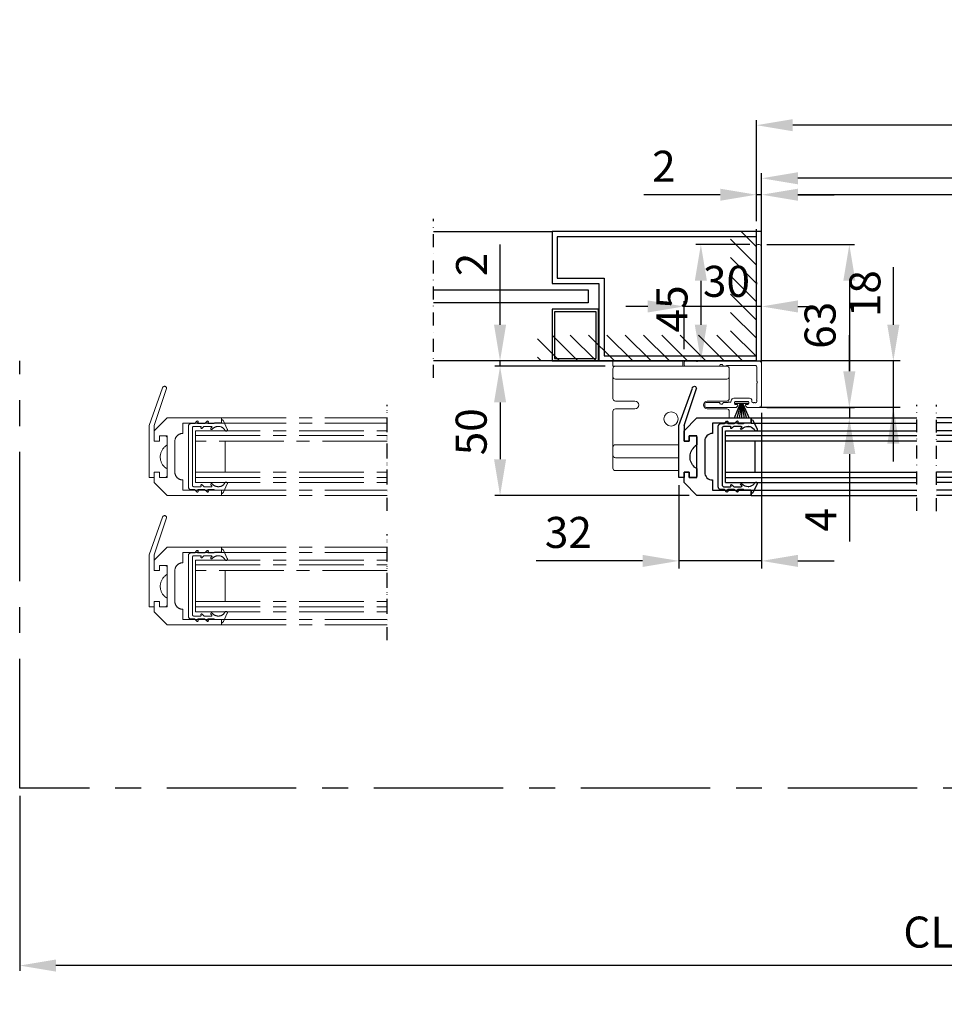
# Model space of a CAD drawing. Extents: x -966 to 5978, y -2422 to 948.
# Drawn here: x 14 to 372, y 109 to 490 of the extents above; entities that cross this region are included whole.
import ezdxf

# ---------------------------------------------------------------- set-up
doc = ezdxf.new("R2010")
doc.units = 0
doc.header["$LTSCALE"] = 20
doc.header["$MEASUREMENT"] = 0
doc.linetypes.add('CENTER', pattern=[2, 1.25, -0.25, 0.25, -0.25])
doc.linetypes.add('DASHDOT2', pattern=[0.5, 0.25, -0.125, 0, -0.125])
doc.layers.get('0').update_dxf_attribs({"linetype": 'CONTINUOUS'})
doc.layers.get('DEFPOINTS').update_dxf_attribs({"linetype": 'CONTINUOUS'})
for name, color, linetype in [('Alt. F (concrete_brick)', 7, 'CONTINUOUS'), ('Alt. U (aluminium_steel)', 7, 'CONTINUOUS'), ('Measurement', 126, 'CONTINUOUS'), ('PSL150-T', 7, 'CONTINUOUS'), ('SL500T', 7, 'CONTINUOUS'), ('Standard floor guide', 1, 'CONTINUOUS'), ('TightSeal', 1, 'CONTINUOUS')]:
    doc.layers.add(name, color=color, linetype=linetype)
doc.styles.add('MEASURE', font='isocp.shx')
doc.styles.get("Standard").update_dxf_attribs({"font": 'iso.shx'})
doc.dimstyles.new('ACDIM', dxfattribs={"dimscale": 0, "dimtxt": 2, "dimasz": 2, "dimexe": 2, "dimexo": 2, "dimgap": 1, "dimtad": 1, "dimdec": 0, "dimdsep": 46, "dimtxsty": 'MEASURE', "dimcen": 6, "dimdle": 6, "dimclrd": 7, "dimclre": 7, "dimclrt": 7, "dimadec": 0, "dimazin": 0, "dimtfac": 1, "dimtdec": 0, "dimtmove": 0, "dimatfit": 3, "dimfxl": 0, "dimtvp": 1, "dimtolj": 1, "dimtzin": 0, "dimarcsym": 0})

# ---------------------------------------------------------------- blocks, each defined once
blk = doc.blocks.new('*D111')
at = {"layer": 'Alt. F (concrete_brick)', "color": 126, "lineweight": -2}
for p, q in [((299.11, 412.04), (299.11, 451.19)), ((639.32, 449.19), (313.11, 449.19)), ((653.32, 412.04), (653.32, 451.19))]:
    blk.add_line(p, q, dxfattribs=at)
at = {"layer": 'Alt. F (concrete_brick)', "color": 126, "lineweight": 18}
for points in [[(313.11, 451.52), (313.11, 446.85), (299.11, 449.19)], [(639.32, 451.52), (639.32, 446.85), (653.32, 449.19)]]:
    blk.add_solid(points, dxfattribs=at)
at = {"layer": 'DEFPOINTS', "color": 0, "lineweight": 18}
for p in [(299.11, 449.19), (299.11, 409.04), (653.32, 409.04)]:
    blk.add_point(p, dxfattribs=at)
at = {"layer": 'Alt. F (concrete_brick)', "color": 126, "insert": (478.67, 462.06), "char_height": 12, "attachment_point": 5}
blk.add_mtext('\\A1;FW (min.1000, max.2800)', dxfattribs=at)
blk = doc.blocks.new('*D109')
at = {"layer": 'DEFPOINTS', "color": 0, "lineweight": 18}
for p in [(14.31, 192.9), (761.24, 192.9), (14.31, 124.32)]:
    blk.add_point(p, dxfattribs=at)
at = {"layer": 'Measurement', "color": 126, "lineweight": -2}
for p, q in [((14.31, 189.9), (14.31, 122.32)), ((761.24, 189.9), (761.24, 122.32)), ((747.24, 124.32), (28.31, 124.32))]:
    blk.add_line(p, q, dxfattribs=at)
at = {"layer": 'Measurement', "color": 126, "lineweight": 18}
for points in [[(28.31, 126.65), (28.31, 121.98), (14.31, 124.32)], [(747.24, 126.65), (747.24, 121.98), (761.24, 124.32)]]:
    blk.add_solid(points, dxfattribs=at)
at = {"layer": 'Measurement', "color": 126, "insert": (421.79, 137.26), "char_height": 12, "attachment_point": 5}
blk.add_mtext('\\A1;CL = 1,5COW+195', dxfattribs=at)
blk = doc.blocks.new('*D113')
at = {"layer": 'Alt. F (concrete_brick)', "color": 126, "lineweight": -2}
for p, q in [((301.11, 405.04), (301.11, 424.31)), ((648.31, 297.43), (648.31, 424.31)), ((634.31, 422.31), (315.11, 422.31))]:
    blk.add_line(p, q, dxfattribs=at)
at = {"layer": 'Alt. F (concrete_brick)', "color": 126, "lineweight": 18}
for points in [[(315.11, 424.64), (315.11, 419.98), (301.11, 422.31)], [(634.31, 424.64), (634.31, 419.98), (648.31, 422.31)]]:
    blk.add_solid(points, dxfattribs=at)
at = {"layer": 'DEFPOINTS', "color": 0, "lineweight": 18}
for p in [(301.11, 422.31), (301.11, 402.04), (648.31, 294.43)]:
    blk.add_point(p, dxfattribs=at)
at = {"layer": 'Alt. F (concrete_brick)', "color": 126, "insert": (477.78, 433.86), "char_height": 12, "attachment_point": 5}
blk.add_mtext('\\A1;COW = FW-7', dxfattribs=at)
blk = doc.blocks.new('*D118')
at = {"layer": 'DEFPOINTS', "color": 0, "lineweight": 18}
for p in [(300.11, 340.04), (294.11, 336.04), (335.01, 336.04)]:
    blk.add_point(p, dxfattribs=at)
at = {"layer": 'Measurement', "color": 126, "lineweight": -2}
for p, q in [((335.01, 354.04), (335.01, 368.04)), ((303.11, 340.04), (337.01, 340.04)), ((335.01, 340.04), (335.01, 336.04)), ((297.11, 336.04), (337.01, 336.04)), ((335.01, 322.04), (335.01, 288.26))]:
    blk.add_line(p, q, dxfattribs=at)
at = {"layer": 'Measurement', "color": 126, "lineweight": 18}
for points in [[(332.67, 354.04), (337.34, 354.04), (335.01, 340.04)], [(332.67, 322.04), (337.34, 322.04), (335.01, 336.04)]]:
    blk.add_solid(points, dxfattribs=at)
at = {"layer": 'Measurement', "color": 126, "insert": (324.01, 296.6), "char_height": 12, "attachment_point": 5, "rotation": 90}
blk.add_mtext('\\A1;4', dxfattribs=at)
blk = doc.blocks.new('*D117')
at = {"layer": 'DEFPOINTS', "color": 0, "lineweight": 18}
for p in [(214.52, 358.04), (200, 356.04), (243.61, 356.04)]:
    blk.add_point(p, dxfattribs=at)
at = {"layer": 'Measurement', "color": 126, "lineweight": -2}
for p, q in [((200, 372.04), (200, 403.13)), ((211.52, 358.04), (198, 358.04)), ((200, 356.04), (200, 358.04)), ((240.61, 356.04), (198, 356.04)), ((200, 342.04), (200, 328.04))]:
    blk.add_line(p, q, dxfattribs=at)
at = {"layer": 'Measurement', "color": 126, "lineweight": 18}
for points in [[(197.67, 372.04), (202.33, 372.04), (200, 358.04)], [(197.67, 342.04), (202.33, 342.04), (200, 356.04)]]:
    blk.add_solid(points, dxfattribs=at)
at = {"layer": 'Measurement', "color": 126, "insert": (189, 395.33), "char_height": 12, "attachment_point": 5, "rotation": 90}
blk.add_mtext('\\A1;2', dxfattribs=at)
blk = doc.blocks.new('832938')
at = {"color": 0, "linetype": 'Continuous', "lineweight": 15}
for p, q in [((16, 28.5), (16, 15.4)), ((17.5, 29), (16.5, 29)), ((18, 1.5), (18, 28.5)), ((0, 20.5), (0, 9.24)), ((1.5, 21), (0.5, 21)), ((2, 15.4), (2, 20.5)), ((1.3, 14.3), (1.3, 14.8)), ((1.6, 15.1), (1.7, 15.1)), ((1.7, 14), (1.6, 14)), ((2, 12.07), (2, 13.7)), ((16, 13.7), (16, 13)), ((16.2, 12.4), (16.2, 1.3)), ((16.3, 15.1), (16.4, 15.1)), ((16.4, 14), (16.3, 14)), ((16.7, 14.8), (16.7, 14.3)), ((1.2, 8.55), (1.2, 9.2)), ((1.5, 9.5), (2.1, 9.5)), ((2.4, 9.2), (2.4, 4.3)), ((2.6, 10.75), (2.5, 10.75)), ((3.6, 3.75), (3.6, 9.75)), ((0, 4.26), (0, 0)), ((1.2, 4.3), (1.2, 4.95)), ((2.1, 4), (1.5, 4)), ((1.8, 1.3), (1.8, 1.43)), ((2.3, 2.75), (2.6, 2.75)), ((2.58, 0.8), (2.3, 0.8)), ((9.38, 0.8), (3.42, 0.8)), ((15.7, 0.8), (10.22, 0.8)), ((47.58, 1), (18.5, 1)), ((62.5, 1), (48.42, 1)), ((63, 0), (63, 0.5)), ((1, -1), (62, -1))]:
    blk.add_line(p, q, dxfattribs=at)
for centre, radius, start, end in [((16.5, 28.5), 0.5, 90, 180), ((17.5, 28.5), 0.5, 0, 90), ((0.5, 20.5), 0.5, 90, 180), ((1.5, 20.5), 0.5, 0, 90), ((1.7, 15.4), 0.3, 270, 0), ((16.3, 15.4), 0.3, 180, 270), ((1.6, 14.8), 0.3, 90, 180), ((1.6, 14.3), 0.3, 180, 270), ((1.7, 13.7), 0.3, 0, 90), ((2.3, 12.07), 0.3, 180, 225), ((2.3, 11.23), 0.3, 135.1785, 186.5863), ((1.88, 11.65), 0.3, 315.1785, 45), ((16.3, 13.7), 0.3, 90, 180), ((16.5, 13), 0.5, 180, 216.8699), ((15.7, 12.4), 0.5, 0, 36.8699), ((16.4, 14.8), 0.3, 0, 90), ((16.4, 14.3), 0.3, 270, 0), ((1, 9.24), 1, 180, 261.7868), ((0.9, 8.55), 0.3, 261.7868, 0), ((1.5, 9.2), 0.3, 90, 180), ((2.5, 11.25), 0.5, 186.5863, 270), ((2.1, 9.2), 0.3, 0, 90), ((2.6, 9.75), 1, 0, 90), ((1, 4.26), 1, 98.2132, 180), ((0.9, 4.95), 0.3, 0, 98.2132), ((1.5, 4.3), 0.3, 180, 270), ((2.1, 4.3), 0.3, 270, 0), ((1, 0), 1, 180, 270), ((2.3, 2.25), 0.5, 90, 173.4137), ((2.1, 2.27), 0.3, 173.4137, 224.8215), ((2.1, 1.43), 0.3, 135, 180), ((2.3, 1.3), 0.5, 180, 270), ((1.68, 1.85), 0.3, 315, 44.8215), ((2.58, 1.1), 0.3, 270, 315), ((2.6, 3.75), 1, 270, 0), ((3, 0.68), 0.3, 45, 135), ((3.42, 1.1), 0.3, 225, 270), ((9.38, 0.5), 0.3, 45, 90), ((9.8, 0.92), 0.3, 225, 315), ((10.22, 0.5), 0.3, 90, 135), ((15.7, 1.3), 0.5, 270, 0), ((18.5, 1.5), 0.5, 180, 270), ((47.58, 0.7), 0.3, 45, 90), ((48, 1.12), 0.3, 225, 315), ((48.42, 0.7), 0.3, 90, 135), ((62, 0), 1, 270, 0), ((62.5, 0.5), 0.5, 0, 90)]:
    blk.add_arc(centre, radius, start, end, dxfattribs=at)
blk = doc.blocks.new('sidelight')
at = {"layer": 'Alt. U (aluminium_steel)', "color": 6, "linetype": 'DASHDOT2'}
blk.add_line((-126.86, -6.52), (-126.86, 55), dxfattribs=at)
at = {"layer": 'Alt. U (aluminium_steel)', "color": 6}
for p, q in [((-126.86, 50), (-81.02, 50)), ((-81.02, 50), (-81.02, 30)), ((0, 50), (-81.02, 50)), ((0, 0), (0, 50)), ((-79.02, 48), (-79.02, 32)), ((-2, 48), (-79.02, 48)), ((-2, 2), (-2, 48)), ((-79.02, 32), (-60.93, 32)), ((-60.93, 32), (-60.93, 2)), ((-126.86, 27.5), (-67.02, 27.5)), ((-81.02, 30), (-62.93, 30)), ((-67.02, 27.5), (-67.02, 22.5)), ((-62.93, 30), (-62.93, 0)), ((-67.02, 22.5), (-126.86, 22.5)), ((-63.02, 20), (-81.02, 20)), ((-81.02, 20), (-81.02, 0)), ((-63.02, 0), (-63.02, 20)), ((-64.02, 19), (-80.02, 19)), ((-80.02, 19), (-80.02, 1)), ((-64.02, 1), (-64.02, 19)), ((-63.02, 0), (-126.86, 0)), ((-81.02, 0), (-63.02, 0)), ((-80.02, 1), (-64.02, 1)), ((-62.93, 0), (0, 0)), ((-60.93, 2), (-2, 2))]:
    blk.add_line(p, q, dxfattribs=at)
blk = doc.blocks.new('GGSGLASSI1H')
for p, q in [((0, 0), (64.05, 0)), ((0, 0), (0, -2)), ((147.6, 0), (71.55, 0)), ((147.6, 0), (147.6, -2)), ((0, -2), (64.05, -2)), ((147.6, -2), (71.55, -2)), ((-10.02, -5), (64.05, -5)), ((-10.02, -5), (-10.02, -25)), ((-10.02, -7), (64.05, -7)), ((157.61, -5), (71.55, -5)), ((157.61, -7), (71.55, -7)), ((157.61, -5), (157.61, -25)), ((-10.02, -9), (64.05, -9)), ((1.48, -9), (1.48, -21)), ((157.61, -9), (71.55, -9)), ((146.11, -9), (146.11, -21)), ((64.05, -21), (-10.02, -21)), ((71.55, -21), (157.61, -21)), ((-10.02, -23.16), (64.05, -23.16)), ((-10.02, -25), (64.05, -25)), ((157.61, -23.16), (71.55, -23.16)), ((157.61, -25), (71.55, -25)), ((0, -28), (64.05, -28)), ((0, -28), (0, -30)), ((0, -30), (64.05, -30)), ((147.6, -28), (71.55, -28.04)), ((147.6, -30), (71.55, -30)), ((147.6, -28), (147.6, -30))]:
    blk.add_line(p, q)
blk = doc.blocks.new('1000645')
at = {"color": 0, "linetype": 'Continuous'}
for p, q in [((-2.3, 12.8), (-1.5, 12.8)), ((1.19, 15.05), (-2.07, 13.53)), ((-1.3, 12.6), (-1.3, 10.28)), ((0.1, 11.54), (0.1, 11.72)), ((1.21, 13.86), (1.69, 14.19)), ((21.81, 14.19), (22.29, 13.86)), ((25.57, 13.53), (22.31, 15.05)), ((23.4, 11.72), (23.4, 11.54)), ((24.8, 10.28), (24.8, 12.6)), ((25, 12.8), (25.8, 12.8)), ((-1.33, 7.5), (-1.5, 7.65)), ((-1.24, 10.14), (-1.06, 9.96)), ((-1, 9.82), (-1, 7.65)), ((0.1, 6.1), (0.1, 8.94)), ((0.44, 9.08), (0.79, 8.74)), ((1.22, 9.15), (0.89, 9.52)), ((22.61, 9.52), (22.28, 9.15)), ((22.71, 8.74), (23.06, 9.08)), ((23.4, 8.94), (23.4, 6.1)), ((24.5, 7.65), (24.5, 9.82)), ((24.56, 9.96), (24.74, 10.14)), ((25, 7.65), (24.83, 7.5)), ((-1.91, 7.21), (-1.06, 6.36)), ((-1, 6.22), (-1, 3.76)), ((0.1, 2.1), (0.1, 4.75)), ((0.82, 5.29), (0.16, 5.95)), ((0.41, 4.91), (0.48, 4.87)), ((23.34, 5.95), (22.68, 5.29)), ((23.02, 4.87), (23.09, 4.91)), ((23.4, 4.75), (23.4, 2.1)), ((24.5, 3.76), (24.5, 6.22)), ((24.56, 6.36), (25.41, 7.21)), ((-1.89, 3.25), (-1.07, 2.56)), ((-1.3, 3.59), (-1.54, 3.73)), ((-1, 2.41), (-1, 1)), ((0, 0), (23.5, 0)), ((22.9, 1.6), (0.6, 1.6)), ((24.5, 1), (24.5, 2.41)), ((24.57, 2.56), (25.39, 3.25)), ((25.04, 3.73), (24.8, 3.59))]:
    blk.add_line(p, q, dxfattribs=at)
for centre, radius, start, end in [((-2.3, 13), 0.2, 160.8003, 270), ((-1.73, 12.8), 0.8, 115.0748, 160.8003), ((-1.5, 12.6), 0.2, 0, 90), ((2.7, 11.72), 2.6, 125, 180), ((3.1, 11.54), 3, 180, 222.4755), ((1.4, 14.6), 0.5, 305, 115.0748), ((22.1, 14.6), 0.5, 64.9252, 235), ((20.8, 11.72), 2.6, 0, 55), ((20.4, 11.54), 3, 317.5245, 0), ((25, 12.6), 0.2, 90, 180), ((25.23, 12.8), 0.8, 19.1997, 64.9252), ((25.8, 13), 0.2, 270, 19.1997), ((-1.7, 7.42), 0.3, 48.1479, 225), ((-1.2, 7.65), 0.2, 228.1479, 0), ((-1.1, 10.28), 0.2, 180, 225), ((-1.2, 9.82), 0.2, 0, 45), ((0.3, 8.94), 0.2, 45, 180), ((1, 8.95), 0.3, 225, 42.4755), ((22.5, 8.95), 0.3, 137.5245, 315), ((23.2, 8.94), 0.2, 0, 135), ((24.7, 9.82), 0.2, 135, 180), ((24.7, 7.65), 0.2, 180, 311.8521), ((24.6, 10.28), 0.2, 315, 0), ((25.2, 7.42), 0.3, 315, 131.8521), ((-1.2, 6.22), 0.2, 0, 45), ((0.3, 6.1), 0.2, 180, 225), ((0.3, 4.75), 0.2, 57.1282, 180), ((0.63, 5.1), 0.274, 237.1282, 45), ((22.87, 5.1), 0.274, 135, 302.8718), ((23.2, 4.75), 0.2, 0, 122.8718), ((23.2, 6.1), 0.2, 315, 0), ((24.7, 6.22), 0.2, 135, 180), ((-1.7, 3.48), 0.3, 58.356, 230), ((-1.2, 3.76), 0.2, 238.356, 0), ((-1.2, 2.41), 0.2, 0, 50), ((0, 1), 1, 180, 270), ((0.6, 2.1), 0.5, 180, 270), ((22.9, 2.1), 0.5, 270, 0), ((23.5, 1), 1, 270, 0), ((24.7, 3.76), 0.2, 180, 301.644), ((24.7, 2.41), 0.2, 130, 180), ((25.2, 3.48), 0.3, 310, 121.644)]:
    blk.add_arc(centre, radius, start, end, dxfattribs=at)
blk = doc.blocks.new('700712')
blk.add_lwpolyline([(3.5, 33), (3.5, 18), (-0.5, 18, -0.414214), (-3.5, 15), (-15.5, 15, -0.414214), (-18.5, 18), (-22.5, 18), (-22.5, 33), (-24.5, 33), (-24.5, 12), (-19.5, 7), (-15.5, 7), (-15.5, 9), (-17.5, 9), (-17.5, 12), (-1.5, 12), (-1.5, 9), (-3.5, 9), (-3.5, 7), (-3.5, 7), (0.5, 7), (5.5, 12), (5.5, 33)], format="xyb", close=True)
blk = doc.blocks.new('*D116')
at = {"layer": 'DEFPOINTS', "color": 0, "lineweight": 18}
for p in [(243.61, 356.04), (200, 306.04), (276.11, 306.04)]:
    blk.add_point(p, dxfattribs=at)
at = {"layer": 'Measurement', "color": 126, "lineweight": -2}
for p, q in [((240.61, 356.04), (198, 356.04)), ((200, 342.04), (200, 320.04)), ((273.11, 306.04), (198, 306.04))]:
    blk.add_line(p, q, dxfattribs=at)
at = {"layer": 'Measurement', "color": 126, "lineweight": 18}
for points in [[(197.67, 342.04), (202.33, 342.04), (200, 356.04)], [(197.67, 320.04), (202.33, 320.04), (200, 306.04)]]:
    blk.add_solid(points, dxfattribs=at)
at = {"layer": 'Measurement', "color": 126, "insert": (188.83, 330.67), "char_height": 12, "attachment_point": 5, "rotation": 90}
blk.add_mtext('\\A1;50', dxfattribs=at)
blk = doc.blocks.new('*D115')
at = {"layer": 'DEFPOINTS', "color": 0, "lineweight": 18}
for p in [(301.11, 341.04), (269.11, 313.04), (269.11, 280.76)]:
    blk.add_point(p, dxfattribs=at)
at = {"layer": 'Measurement', "color": 126, "lineweight": -2}
for p, q in [((301.11, 338.04), (301.11, 277.76)), ((269.11, 310.04), (269.11, 277.76)), ((255.11, 280.76), (213.93, 280.76)), ((301.11, 280.76), (269.11, 280.76)), ((315.11, 280.76), (329.11, 280.76))]:
    blk.add_line(p, q, dxfattribs=at)
at = {"layer": 'Measurement', "color": 126, "lineweight": 18}
for points in [[(255.11, 283.09), (255.11, 278.42), (269.11, 280.76)], [(315.11, 283.09), (315.11, 278.42), (301.11, 280.76)]]:
    blk.add_solid(points, dxfattribs=at)
at = {"layer": 'Measurement', "color": 126, "insert": (226.4, 291.76), "char_height": 12, "attachment_point": 5}
blk.add_mtext('\\A1;32', dxfattribs=at)
blk = doc.blocks.new('700693')
for p, q in [((-2, -1.5), (-2, -21.5)), ((0, -1.5), (-2, -1.5)), ((0, -3.5), (0, -1.5)), ((2, -3.5), (0, -3.5)), ((4.5, -1.5), (2, -1.5)), ((2, -1.5), (2, -3.5)), ((5, -2), (4.5, -1.5)), ((5, -4.91), (5, -2)), ((5, -14.09), (4.31, -13.52)), ((5, -17), (5, -14.09)), ((0, -15.5), (2, -15.5)), ((0.01, -21.56), (0, -15.5)), ((2, -15.5), (2, -17.5)), ((2, -17.5), (4.5, -17.5)), ((4.5, -17.5), (5, -17)), ((-2, -21.5), (3.21, -36.05)), ((0.01, -21.56), (4.76, -35.83))]:
    blk.add_line(p, q)
for centre, radius, start, end in [((7.69, -9.38), 5.35, 133.5676, 230.857), ((5.75, -7.34), 2.54, 107.1548, 133.5676), ((3.99, -35.93), 0.784, 189.4741, 7.3573)]:
    blk.add_arc(centre, radius, start, end)
blk = doc.blocks.new('1006355_top')
at = {"color": 0, "linetype": 'Continuous', "lineweight": 15}
for p, q in [((0, 0), (0, 2)), ((0, 2), (1, 2)), ((1, 0), (0, 0)), ((1, 2), (26, 2)), ((1, 0), (26, 0)), ((26, 2), (27, 2)), ((27, 0), (26, 0)), ((27, 2), (27, 0))]:
    blk.add_line(p, q, dxfattribs=at)
blk = doc.blocks.new('1000651')
at = {"color": 0, "linetype": 'Continuous', "lineweight": 15}
for p, q in [((-8.5, 17.5), (-8.5, 16.5)), ((-3.92, 18), (-8, 18)), ((-8, 16), (5.1, 16)), ((20.5, 18), (-3.08, 18)), ((5.4, 16.4), (5.4, 16.3)), ((6.2, 16.7), (5.7, 16.7)), ((6.5, 16.3), (6.5, 16.4)), ((6.8, 16), (7.5, 16)), ((19.2, 16.2), (8.1, 16.2)), ((19.7, 10.22), (19.7, 15.7)), ((21.5, 1), (21.5, 17)), ((19.7, 3.42), (19.7, 9.38)), ((-0.5, 1.5), (-0.5, 0.5)), ((5.1, 2), (0, 2)), ((0, 0), (11.26, 0)), ((5.4, 1.7), (5.4, 1.6)), ((5.7, 1.3), (6.2, 1.3)), ((6.5, 1.6), (6.5, 1.7)), ((8.43, 2), (6.8, 2)), ((9.75, 2.6), (9.75, 2.5)), ((16.75, 3.6), (10.75, 3.6)), ((11, 1.5), (11, 2.1)), ((11.3, 2.4), (16.2, 2.4)), ((11.95, 1.2), (11.3, 1.2)), ((16.2, 1.2), (15.55, 1.2)), ((16.24, 0), (20.5, 0)), ((16.5, 2.1), (16.5, 1.5)), ((17.75, 2.3), (17.75, 2.6)), ((19.07, 1.8), (19.2, 1.8)), ((19.7, 2.3), (19.7, 2.58))]:
    blk.add_line(p, q, dxfattribs=at)
for centre, radius, start, end in [((-8, 17.5), 0.5, 90, 180), ((-8, 16.5), 0.5, 180, 270), ((-3.92, 17.7), 0.3, 45, 90), ((-3.5, 18.12), 0.3, 225, 315), ((-3.08, 17.7), 0.3, 90, 135), ((5.1, 16.3), 0.3, 270, 0), ((5.7, 16.4), 0.3, 90, 180), ((6.2, 16.4), 0.3, 0, 90), ((6.8, 16.3), 0.3, 180, 270), ((7.5, 16.5), 0.5, 270, 306.8699), ((8.1, 15.7), 0.5, 90, 126.8699), ((19.2, 15.7), 0.5, 0, 90), ((20.5, 17), 1, 0, 90), ((20, 10.22), 0.3, 180, 225), ((20, 9.38), 0.3, 135, 180), ((19.58, 9.8), 0.3, 315, 45), ((0, 1.5), 0.5, 90, 180), ((0, 0.5), 0.5, 180, 270), ((5.1, 1.7), 0.3, 0, 90), ((5.7, 1.6), 0.3, 180, 270), ((6.2, 1.6), 0.3, 270, 0), ((6.8, 1.7), 0.3, 90, 180), ((8.43, 2.3), 0.3, 270, 315), ((8.85, 1.88), 0.3, 45.1785, 135), ((9.27, 2.3), 0.3, 225.1785, 276.5863), ((9.25, 2.5), 0.5, 276.5863, 0), ((10.75, 2.6), 1, 90, 180), ((11.3, 2.1), 0.3, 90, 180), ((11.3, 1.5), 0.3, 180, 270), ((11.26, 1), 1, 270, 351.7868), ((11.95, 0.9), 0.3, 351.7868, 90), ((15.55, 0.9), 0.3, 90, 188.2132), ((16.24, 1), 1, 188.2132, 270), ((16.2, 2.1), 0.3, 0, 90), ((16.2, 1.5), 0.3, 270, 0), ((16.75, 2.6), 1, 0, 90), ((18.25, 2.3), 0.5, 180, 263.4126), ((18.23, 2.1), 0.3, 263.4126, 314.8217), ((18.65, 1.68), 0.3, 44.9994, 134.8217), ((19.07, 2.1), 0.3, 225, 270), ((19.2, 2.3), 0.5, 270, 0), ((19.82, 3), 0.3, 135, 225), ((19.4, 3.42), 0.3, 315, 0), ((19.4, 2.58), 0.3, 0, 45), ((20.5, 1), 1, 270, 0)]:
    blk.add_arc(centre, radius, start, end, dxfattribs=at)
blk = doc.blocks.new('TightSeal brush')
at = {"layer": 'TightSeal'}
for p, q in [((2.26, 0.02), (-0.17, -5.64)), ((5.5, 0), (0, 0)), ((2.49, 0.02), (0.86, -5.64)), ((2.75, 0), (1.76, -5.64)), ((2.75, 0), (2.75, -5.64)), ((2.75, 0), (3.74, -5.64)), ((3.01, -0.02), (4.63, -5.64)), ((3.28, -0.04), (5.69, -5.64))]:
    blk.add_line(p, q, dxfattribs=at)
blk = doc.blocks.new('*D112')
at = {"layer": 'Alt. F (concrete_brick)', "color": 126, "lineweight": -2}
for p, q in [((299.11, 412.04), (299.11, 424.31)), ((301.11, 405.04), (301.11, 424.31)), ((285.11, 422.31), (255.52, 422.31)), ((301.11, 422.31), (299.11, 422.31)), ((315.11, 422.31), (329.11, 422.31))]:
    blk.add_line(p, q, dxfattribs=at)
at = {"layer": 'Alt. F (concrete_brick)', "color": 126, "lineweight": 18}
for points in [[(285.11, 424.64), (285.11, 419.98), (299.11, 422.31)], [(315.11, 424.64), (315.11, 419.98), (301.11, 422.31)]]:
    blk.add_solid(points, dxfattribs=at)
at = {"layer": 'DEFPOINTS', "color": 0, "lineweight": 18}
for p in [(299.11, 422.31), (299.11, 409.04), (301.11, 402.04)]:
    blk.add_point(p, dxfattribs=at)
at = {"layer": 'Alt. F (concrete_brick)', "color": 126, "insert": (263.31, 433.31), "char_height": 12, "attachment_point": 5}
blk.add_mtext('\\A1;2', dxfattribs=at)
blk = doc.blocks.new('*D119')
at = {"layer": 'Alt. F (concrete_brick)', "color": 126, "lineweight": -2}
for p, q in [((303.11, 403.04), (337.01, 403.04)), ((335.01, 389.04), (335.01, 354.04)), ((303.11, 340.04), (337.01, 340.04))]:
    blk.add_line(p, q, dxfattribs=at)
at = {"layer": 'Alt. F (concrete_brick)', "color": 126, "lineweight": 18}
for points in [[(332.67, 389.04), (337.34, 389.04), (335.01, 403.04)], [(332.67, 354.04), (337.34, 354.04), (335.01, 340.04)]]:
    blk.add_solid(points, dxfattribs=at)
at = {"layer": 'DEFPOINTS', "color": 0, "lineweight": 18}
for p in [(300.11, 403.04), (300.11, 340.04), (335.01, 340.04)]:
    blk.add_point(p, dxfattribs=at)
at = {"layer": 'Alt. F (concrete_brick)', "color": 126, "insert": (323.7, 371.83), "char_height": 12, "attachment_point": 5, "rotation": 90}
blk.add_mtext('\\A1;63', dxfattribs=at)
blk = doc.blocks.new('*D120')
at = {"layer": 'Alt. F (concrete_brick)', "color": 126, "lineweight": -2}
for p, q in [((296.61, 403.04), (275.62, 403.04)), ((277.62, 389.04), (277.62, 372.04)), ((274.61, 358.04), (279.62, 358.04))]:
    blk.add_line(p, q, dxfattribs=at)
at = {"layer": 'Alt. F (concrete_brick)', "color": 126, "lineweight": 18}
for points in [[(275.28, 389.04), (279.95, 389.04), (277.62, 403.04)], [(275.28, 372.04), (279.95, 372.04), (277.62, 358.04)]]:
    blk.add_solid(points, dxfattribs=at)
at = {"layer": 'DEFPOINTS', "color": 0, "lineweight": 18}
for p in [(299.61, 403.04), (271.61, 358.04), (277.62, 358.04)]:
    blk.add_point(p, dxfattribs=at)
at = {"layer": 'Alt. F (concrete_brick)', "color": 126, "insert": (266.45, 378.18), "char_height": 12, "attachment_point": 5, "rotation": 90}
blk.add_mtext('\\A1;45', dxfattribs=at)
blk = doc.blocks.new('*D129')
at = {"layer": 'Alt. U (aluminium_steel)', "color": 126, "lineweight": -2}
for p, q in [((301.11, 411.04), (301.11, 430.67)), ((648.31, 297.43), (648.31, 430.67)), ((634.31, 428.67), (315.11, 428.67))]:
    blk.add_line(p, q, dxfattribs=at)
at = {"layer": 'Alt. U (aluminium_steel)', "color": 126, "lineweight": 18}
for points in [[(315.11, 431.01), (315.11, 426.34), (301.11, 428.67)], [(634.31, 431.01), (634.31, 426.34), (648.31, 428.67)]]:
    blk.add_solid(points, dxfattribs=at)
at = {"layer": 'DEFPOINTS', "color": 0, "lineweight": 18}
for p in [(301.11, 428.67), (301.11, 408.04), (648.31, 294.43)]:
    blk.add_point(p, dxfattribs=at)
at = {"layer": 'Alt. U (aluminium_steel)', "color": 126, "insert": (476.32, 440.23), "char_height": 12, "attachment_point": 5}
blk.add_mtext('\\A1;COW = FW-3', dxfattribs=at)
blk = doc.blocks.new('1006284_Thermo')
at = {"color": 0, "linetype": 'Continuous', "lineweight": 15}
for p, q in [((-25.5, 37.08), (-25.5, 39.4)), ((-24.5, 40.4), (18.5, 40.4)), ((19.5, 39.4), (19.5, 37.08)), ((-25.5, 36.38), (-25.5, 37.08)), ((-25.5, 30.4), (-25.5, 36.38)), ((-24.5, 35.37), (18.5, 35.37)), ((19.5, 37.08), (19.5, 36.38)), ((19.5, 36.38), (19.5, 30.4)), ((-25.5, 27.9), (-25.5, 30.4)), ((-17, 26.9), (-24.5, 26.9)), ((18.5, 26.9), (11, 26.9)), ((19.5, 30.4), (19.5, 27.9)), ((-25.5, 13), (-25.5, 22.9)), ((-24.5, 23.9), (-17, 23.9)), ((11, 23.9), (18.5, 23.9)), ((19.5, 22.9), (19.5, 20.4)), ((-25.5, 9), (-25.5, 13)), ((-25.5, 8.53), (-25.5, 9)), ((-25.5, 6), (-25.5, 8.53)), ((-24.5, 10), (0, 10)), ((-25.5, 2), (-25.5, 6)), ((-24.5, 5), (-21.5, 5)), ((0, 5), (-21.5, 5)), ((-25.5, 1), (-25.5, 2)), ((-24.5, 0), (0, 0))]:
    blk.add_line(p, q, dxfattribs=at)
blk.add_circle((-3, 20), 2.75, dxfattribs=at)
for centre, radius, start, end in [((-24.5, 39.4), 1, 90, 180), ((18.5, 39.4), 1, 0, 90), ((-24.5, 36.38), 1, 179.975, 269.9542), ((18.5, 36.38), 1, 270.0391, 0.0317), ((-24.5, 27.9), 1, 180, 270), ((-17, 25.4), 1.5, 270, 90), ((11, 25.4), 1.5, 90, 270), ((18.5, 27.9), 1, 270, 0), ((-24.5, 22.9), 1, 90, 180), ((18.5, 22.9), 1, 0, 90), ((-24.5, 9), 1, 89.9996, 179.999), ((-24.5, 6), 1, 180, 270), ((-24.5, 1), 1, 180, 270)]:
    blk.add_arc(centre, radius, start, end, dxfattribs=at)

msp = doc.modelspace()

# ---------------------------------------------------------------- linework, layer by layer
at = {"color": 1, "linetype": 'CENTER', "lineweight": 13}
for p, q in [((64.31, 333.04), (69.52, 347.6)), ((66.32, 333.1), (71.08, 347.37)), ((92.31, 336.04), (156.36, 336.04)), ((92.31, 334.04), (92.31, 336.04)), ((92.31, 334.34), (92.31, 335.14)), ((64.31, 313.04), (64.31, 333.04)), ((66.32, 333.1), (66.31, 327.04)), ((79.51, 309.34), (79.51, 332.84)), ((80.51, 333.84), (81.92, 333.84)), ((81.11, 332.24), (81.11, 309.94)), ((84.26, 332.74), (81.61, 332.74)), ((82.07, 333.92), (82.76, 334.74)), ((83.25, 334.39), (83.1, 334.15)), ((83.27, 333.84), (85.73, 333.84)), ((84.38, 332.37), (84.43, 332.44)), ((85.47, 332.69), (84.8, 332.03)), ((88.45, 332.74), (85.61, 332.74)), ((85.87, 333.9), (86.72, 334.76)), ((87.16, 334.34), (87.01, 334.18)), ((87.16, 333.84), (89.33, 333.84)), ((88.25, 332.06), (88.59, 332.4)), ((89.03, 331.96), (88.66, 331.62)), ((89.47, 333.9), (89.65, 334.09)), ((89.79, 334.14), (92.11, 334.14)), ((91.24, 332.74), (91.05, 332.74)), ((92.31, 334.04), (156.36, 334.04)), ((93.04, 334.92), (94.56, 331.66)), ((93.7, 331.16), (93.37, 331.64)), ((68.31, 327.04), (68.31, 329.04)), ((68.31, 329.04), (70.81, 329.04)), ((70.81, 329.04), (71.31, 328.54)), ((71.31, 328.54), (71.31, 325.63)), ((82.3, 311.04), (82.3, 331.04)), ((82.3, 331.04), (156.36, 331.04)), ((82.3, 329.2), (156.36, 329.2)), ((66.31, 327.04), (68.31, 327.04)), ((71.31, 325.63), (70.62, 325.07)), ((156.36, 327.04), (82.3, 327.04)), ((93.8, 315.04), (93.8, 327.04)), ((71.31, 316.46), (71.31, 313.54)), ((66.31, 313.04), (64.31, 313.04)), ((68.31, 315.04), (66.31, 315.04)), ((66.31, 315.04), (66.31, 313.04)), ((68.31, 313.04), (68.31, 315.04)), ((70.81, 313.04), (68.31, 313.04)), ((71.31, 313.54), (70.81, 313.04)), ((82.3, 315.04), (156.36, 315.04)), ((82.3, 313.04), (156.36, 313.04)), ((81.92, 308.34), (80.51, 308.34)), ((81.61, 309.44), (84.26, 309.44)), ((82.3, 311.04), (156.36, 311.04)), ((85.73, 308.34), (83.27, 308.34)), ((84.43, 309.75), (84.38, 309.82)), ((84.8, 310.16), (85.47, 309.5)), ((85.61, 309.44), (88.45, 309.44)), ((89.33, 308.34), (87.16, 308.34)), ((88.59, 309.79), (88.25, 310.13)), ((88.66, 310.57), (89.03, 310.23)), ((91.05, 309.44), (91.24, 309.44)), ((94.56, 310.53), (93.04, 307.27)), ((93.37, 310.55), (93.7, 311.03)), ((82.76, 307.45), (82.07, 308.27)), ((83.1, 308.04), (83.25, 307.8)), ((86.72, 307.43), (85.87, 308.29)), ((87.01, 308.01), (87.16, 307.85)), ((89.65, 308.1), (89.47, 308.29)), ((92.11, 308.04), (89.79, 308.04)), ((92.31, 308.04), (156.36, 308.04)), ((92.31, 306.04), (92.31, 308.04)), ((92.31, 307.04), (92.31, 307.84)), ((92.31, 306.04), (156.36, 306.04)), ((64.31, 283.04), (69.52, 297.6)), ((66.32, 283.1), (71.08, 297.37)), ((92.31, 286.04), (156.36, 286.04)), ((92.31, 284.04), (92.31, 286.04)), ((64.31, 263.04), (64.31, 283.04)), ((66.32, 283.1), (66.31, 277.04)), ((79.51, 259.34), (79.51, 282.84)), ((80.51, 283.84), (81.92, 283.84)), ((81.11, 282.24), (81.11, 259.94)), ((84.26, 282.74), (81.61, 282.74)), ((82.07, 283.91), (82.76, 284.73)), ((83.25, 284.38), (83.1, 284.15)), ((83.27, 283.84), (85.73, 283.84)), ((84.38, 282.36), (84.43, 282.43)), ((85.47, 282.68), (84.8, 282.02)), ((88.45, 282.74), (85.61, 282.74)), ((85.87, 283.9), (86.72, 284.75)), ((87.16, 284.34), (87.01, 284.18)), ((87.16, 283.84), (89.33, 283.84)), ((88.25, 282.05), (88.59, 282.4)), ((89.03, 281.95), (88.66, 281.62)), ((89.47, 283.9), (89.65, 284.08)), ((89.79, 284.14), (92.11, 284.14)), ((91.24, 282.74), (91.05, 282.74)), ((92.31, 284.34), (92.31, 285.14)), ((92.31, 284.04), (156.36, 284.04)), ((93.04, 284.91), (94.56, 281.65)), ((68.31, 277.04), (68.31, 279.04)), ((68.31, 279.04), (70.81, 279.04)), ((70.81, 279.04), (71.31, 278.54)), ((71.31, 278.54), (71.31, 275.63)), ((82.3, 281.04), (156.36, 281.04)), ((82.3, 261.04), (82.3, 281.04)), ((82.3, 279.2), (156.36, 279.2)), ((93.7, 281.16), (93.37, 281.63)), ((66.31, 277.04), (68.31, 277.04)), ((71.31, 275.63), (70.62, 275.07)), ((156.36, 277.04), (82.3, 277.04)), ((93.8, 265.04), (93.8, 277.04)), ((71.31, 266.46), (71.31, 263.54)), ((66.31, 263.04), (64.31, 263.04)), ((68.31, 265.04), (66.31, 265.04)), ((66.31, 265.04), (66.31, 263.04)), ((68.31, 263.04), (68.31, 265.04)), ((70.81, 263.04), (68.31, 263.04)), ((71.31, 263.54), (70.81, 263.04)), ((82.3, 265.04), (156.36, 265.04)), ((82.3, 263.04), (156.36, 263.04)), ((81.61, 259.44), (84.26, 259.44)), ((82.3, 261.04), (156.36, 261.04)), ((84.43, 259.75), (84.38, 259.82)), ((84.8, 260.16), (85.47, 259.5)), ((85.61, 259.44), (88.45, 259.44)), ((88.59, 259.78), (88.25, 260.13)), ((88.66, 260.56), (89.03, 260.23)), ((91.05, 259.44), (91.24, 259.44)), ((94.56, 260.53), (93.04, 257.27)), ((93.37, 260.55), (93.7, 261.03)), ((81.92, 258.34), (80.51, 258.34)), ((82.76, 257.45), (82.07, 258.27)), ((83.1, 258.04), (83.25, 257.8)), ((85.73, 258.34), (83.27, 258.34)), ((86.72, 257.43), (85.87, 258.28)), ((87.01, 258.01), (87.16, 257.84)), ((89.33, 258.34), (87.16, 258.34)), ((89.65, 258.1), (89.47, 258.28)), ((92.11, 258.04), (89.79, 258.04)), ((92.31, 258.04), (156.36, 258.04)), ((92.31, 256.04), (92.31, 258.04)), ((92.31, 257.04), (92.31, 257.84)), ((92.31, 256.04), (156.36, 256.04))]:
    msp.add_line(p, q, dxfattribs=at)
at = {"color": 5, "linetype": 'DASHDOT2'}
for p, q in [((156.36, 311.04), (156.36, 341.04)), ((156.36, 300.17), (156.36, 341.04)), ((361.16, 300.17), (361.16, 341.04)), ((368.66, 300.04), (368.66, 341.04)), ((156.36, 250.17), (156.36, 291.04)), ((156.36, 261.04), (156.36, 291.04))]:
    msp.add_line(p, q, dxfattribs=at)
at = {"color": 1, "linetype": 'CENTER', "lineweight": 13}
for points in [[(92.31, 334.04), (77.31, 334.04), (77.31, 330.04, 0.414214), (74.31, 327.04), (74.31, 315.04, 0.414214), (77.31, 312.04), (77.31, 308.04), (92.31, 308.04), (92.31, 306.04), (71.31, 306.04), (66.31, 311.04), (66.31, 315.04), (68.31, 315.04), (68.31, 313.04), (71.31, 313.04), (71.31, 329.04), (68.31, 329.04), (68.31, 327.04), (66.31, 327.04), (66.31, 327.04), (66.31, 331.04), (71.31, 336.04), (92.31, 336.04)], [(92.31, 284.04), (77.31, 284.04), (77.31, 280.04, 0.414214), (74.31, 277.04), (74.31, 265.04, 0.414214), (77.31, 262.04), (77.31, 258.04), (92.31, 258.04), (92.31, 256.04), (71.31, 256.04), (66.31, 261.04), (66.31, 265.04), (68.31, 265.04), (68.31, 263.04), (71.31, 263.04), (71.31, 279.04), (68.31, 279.04), (68.31, 277.04), (66.31, 277.04), (66.31, 277.04), (66.31, 281.04), (71.31, 286.04), (92.31, 286.04)]]:
    msp.add_lwpolyline(points, format="xyb", close=True, dxfattribs=at)
for centre, radius, start, end in [((70.3, 347.47), 0.784, 352.6427, 170.5259), ((92.51, 335.14), 0.2, 70.8003, 180), ((92.31, 334.58), 0.8, 25.0748, 70.8003), ((80.51, 332.84), 1, 90, 180), ((81.61, 332.24), 0.5, 90, 180), ((81.92, 334.04), 0.2, 270, 320), ((82.99, 334.54), 0.3, 328.356, 140), ((83.27, 334.04), 0.2, 148.356, 270), ((84.26, 332.54), 0.2, 327.1282, 90), ((84.61, 332.22), 0.274, 147.1282, 315), ((85.61, 332.54), 0.2, 90, 135), ((85.73, 334.04), 0.2, 270, 315), ((86.94, 334.54), 0.3, 318.1479, 135), ((87.16, 334.04), 0.2, 138.1479, 270), ((88.46, 331.84), 0.3, 135, 312.4755), ((88.45, 332.54), 0.2, 315, 90), ((91.05, 329.74), 3, 90, 132.4755), ((89.33, 334.04), 0.2, 270, 315), ((89.79, 333.94), 0.2, 90, 135), ((91.24, 330.14), 2.6, 35, 90), ((92.11, 334.34), 0.2, 270, 0), ((94.11, 331.44), 0.5, 215, 25.0748), ((74, 320.92), 5.35, 129.143, 226.4324), ((72.06, 318.88), 2.54, 226.4324, 252.8452), ((80.51, 309.34), 1, 180, 270), ((81.61, 309.94), 0.5, 180, 270), ((81.92, 308.14), 0.2, 40, 90), ((83.27, 308.14), 0.2, 90, 211.644), ((84.26, 309.64), 0.2, 270, 32.8718), ((84.61, 309.97), 0.274, 45, 212.8718), ((85.61, 309.64), 0.2, 225, 270), ((85.73, 308.14), 0.2, 45, 90), ((87.16, 308.14), 0.2, 90, 221.8521), ((88.46, 310.34), 0.3, 47.5245, 225), ((88.45, 309.64), 0.2, 270, 45), ((91.05, 312.44), 3, 227.5245, 270), ((89.33, 308.14), 0.2, 45, 90), ((91.24, 312.05), 2.6, 270, 325), ((94.11, 310.74), 0.5, 334.9252, 145), ((82.99, 307.64), 0.3, 220, 31.644), ((86.94, 307.64), 0.3, 225, 41.8521), ((89.79, 308.24), 0.2, 225, 270), ((92.11, 307.84), 0.2, 0, 90), ((92.51, 307.04), 0.2, 180, 289.1997), ((92.31, 307.61), 0.8, 289.1997, 334.9252), ((70.3, 297.47), 0.784, 352.6427, 170.5259), ((80.51, 282.84), 1, 90, 180), ((81.61, 282.24), 0.5, 90, 180), ((81.92, 284.04), 0.2, 270, 320), ((82.99, 284.54), 0.3, 328.356, 140), ((83.27, 284.04), 0.2, 148.356, 270), ((84.26, 282.54), 0.2, 327.1282, 90), ((84.61, 282.22), 0.274, 147.1282, 315), ((85.61, 282.54), 0.2, 90, 135), ((85.73, 284.04), 0.2, 270, 315), ((86.94, 284.54), 0.3, 318.1479, 135), ((87.16, 284.04), 0.2, 138.1479, 270), ((88.46, 281.84), 0.3, 135, 312.4755), ((88.45, 282.54), 0.2, 315, 90), ((91.05, 279.74), 3, 90, 132.4755), ((89.33, 284.04), 0.2, 270, 315), ((89.79, 283.94), 0.2, 90, 135), ((91.24, 280.14), 2.6, 35, 90), ((92.11, 284.34), 0.2, 270, 0), ((92.51, 285.14), 0.2, 70.8003, 180), ((92.31, 284.58), 0.8, 25.0748, 70.8003), ((94.11, 281.44), 0.5, 215, 25.0748), ((74, 270.92), 5.35, 129.143, 226.4324), ((72.06, 268.88), 2.54, 226.4324, 252.8452), ((80.51, 259.34), 1, 180, 270), ((81.61, 259.94), 0.5, 180, 270), ((84.26, 259.64), 0.2, 270, 32.8718), ((84.61, 259.97), 0.274, 45, 212.8718), ((85.61, 259.64), 0.2, 225, 270), ((88.46, 260.34), 0.3, 47.5245, 225), ((88.45, 259.64), 0.2, 270, 45), ((91.05, 262.44), 3, 227.5245, 270), ((91.24, 262.04), 2.6, 270, 325), ((94.11, 260.74), 0.5, 334.9252, 145), ((81.92, 258.14), 0.2, 40, 90), ((82.99, 257.64), 0.3, 220, 31.644), ((83.27, 258.14), 0.2, 90, 211.644), ((85.73, 258.14), 0.2, 45, 90), ((86.94, 257.64), 0.3, 225, 41.8521), ((87.16, 258.14), 0.2, 90, 221.8521), ((89.33, 258.14), 0.2, 45, 90), ((89.79, 258.24), 0.2, 225, 270), ((92.11, 257.84), 0.2, 0, 90), ((92.51, 257.04), 0.2, 180, 289.1997), ((92.31, 257.61), 0.8, 289.1997, 334.9252)]:
    msp.add_arc(centre, radius, start, end, dxfattribs=at)
at = {"layer": 'Alt. F (concrete_brick)'}
for p, q in [((293.35, 407.92), (299.11, 402.16)), ((299.11, 358.04), (299.11, 409.04)), ((289.11, 405.09), (299.11, 395.09)), ((289.11, 398.02), (299.11, 388.02)), ((289.11, 390.95), (299.11, 380.95)), ((289.11, 383.87), (299.11, 373.87)), ((289.11, 376.8), (299.11, 366.8)), ((289.11, 369.73), (299.11, 359.73)), ((214.53, 366.54), (223.02, 358.04)), ((220.09, 368.04), (230.09, 358.04)), ((227.16, 368.04), (237.16, 358.04)), ((234.23, 368.04), (244.23, 358.04)), ((241.3, 368.04), (251.3, 358.04)), ((248.37, 368.04), (258.37, 358.04)), ((255.44, 368.04), (265.44, 358.04)), ((262.51, 368.04), (272.51, 358.04)), ((269.59, 368.04), (279.59, 358.04)), ((276.66, 368.04), (286.66, 358.04)), ((283.73, 368.04), (293.73, 358.04)), ((214.53, 359.47), (215.95, 358.04)), ((299.11, 358.04), (214.53, 358.04))]:
    msp.add_line(p, q, dxfattribs=at)
at = {"layer": 'Alt. U (aluminium_steel)', "color": 126}
for p, q in [((352.02, 372.04), (352.02, 394.28)), ((271.11, 362.56), (271.11, 381.13)), ((257.11, 379.13), (248.62, 379.13)), ((301.11, 379.13), (271.11, 379.13)), ((315.11, 379.13), (321.8, 379.13)), ((354.65, 358.04), (301.11, 358.04)), ((352.02, 319.23), (352.02, 358.04)), ((354.65, 340.04), (300.11, 340.04))]:
    msp.add_line(p, q, dxfattribs=at)
at = {"layer": 'Alt. U (aluminium_steel)', "color": 126, "lineweight": 18}
for points in [[(257.11, 381.46), (257.11, 376.79), (271.11, 379.13)], [(315.11, 381.46), (315.11, 376.79), (301.11, 379.13)], [(349.68, 372.04), (354.35, 372.04), (352.02, 358.04)], [(349.68, 326.04), (354.35, 326.04), (352.02, 340.04)]]:
    msp.add_solid(points, dxfattribs=at)
at = {"layer": 'PSL150-T', "linetype": 'CENTER', "ltscale": 2}
for p, q in [((14.31, 192.9), (14.31, 358.07)), ((761.24, 192.9), (14.31, 192.9))]:
    msp.add_line(p, q, dxfattribs=at)
at = {"layer": 'SL500T', "linetype": 'CENTER', "ltscale": 2}
for p, q in [((14.31, 192.9), (14.31, 358.07)), ((761.24, 192.9), (14.31, 192.9))]:
    msp.add_line(p, q, dxfattribs=at)

# ---------------------------------------------------------------- block references
at = {"xscale": -1}
for name, p, rotation in [('700693', (271.11, 311.54), 180), ('700712', (264.11, 330.54), 270), ('1000645', (284.31, 309.34), 270), ('GGSGLASSI1H', (297.11, 306.04), 180)]:
    msp.add_blockref(name, p, dxfattribs=dict(at, rotation=rotation))
at = {"layer": 'Alt. F (concrete_brick)', "rotation": 90}
msp.add_blockref('832938', (300.11, 340.04), dxfattribs=at)
at = {"layer": 'Alt. F (concrete_brick)'}
msp.add_blockref('1006355_top', (243.61, 356.04), dxfattribs=at)
at = {"layer": 'Alt. U (aluminium_steel)', "color": 6, "lineweight": 18}
msp.add_blockref('sidelight', (301.11, 358.04), dxfattribs=at)
at = {"layer": 'Alt. U (aluminium_steel)', "color": 6}
for name, p in [('1006355_top', (243.61, 356.04)), ('1000651', (279.61, 340.04))]:
    msp.add_blockref(name, p, dxfattribs=at)
at = {"layer": 'Standard floor guide', "color": 1, "lineweight": 18}
msp.add_blockref('1006284_Thermo', (269.11, 315.64), dxfattribs=at)
at = {"layer": 'TightSeal', "color": 6, "lineweight": 18}
msp.add_blockref('TightSeal brush', (290.61, 341.54), dxfattribs=at)

# ---------------------------------------------------------------- texts
at = {"layer": 'Alt. U (aluminium_steel)', "color": 126, "insert": (287.52, 388.83), "char_height": 12, "attachment_point": 5}
msp.add_mtext('\\A1;30', dxfattribs=at)
at = {"layer": 'Alt. U (aluminium_steel)', "color": 126, "insert": (341.02, 384.05), "char_height": 12, "attachment_point": 5, "rotation": 90}
msp.add_mtext('\\A1;18', dxfattribs=at)

# ---------------------------------------------------------------- dimensions: what is measured, and where the dimension line sits
at = {"layer": 'Alt. F (concrete_brick)'}
for base, p1, p2, text, picture, middle in [((299.11, 449.19), (653.32, 409.04), (299.11, 409.04), 'FW (min.1000, max.2800)', '*D111', (478.67, 449.19)), ((301.11, 422.31), (648.31, 294.43), (301.11, 402.04), 'COW = FW-7', '*D113', (477.78, 422.31))]:
    dim = msp.add_linear_dim(base=base, p1=p1, p2=p2, text=text, dimstyle='ACDIM', override={"dimscale": 1, "dimtxt": 12, "dimasz": 14, "dimexo": 3, "dimgap": 5, "dimdec": 1, "dimtxsty": 'Standard', "dimclrd": 126, "dimclre": 126, "dimclrt": 126, "dimtdec": 1}, dxfattribs=at)
    dim.commit()
    dim.dimension.update_dxf_attribs({"geometry": picture, "text_midpoint": middle, "dimtype": 160})
dim = msp.add_linear_dim(base=(299.11, 422.31), p1=(301.11, 402.04), p2=(299.11, 409.04), dimstyle='ACDIM', override={"dimscale": 1, "dimtxt": 12, "dimasz": 14, "dimexo": 3, "dimgap": 5, "dimdec": 1, "dimtxsty": 'Standard', "dimclrd": 126, "dimclre": 126, "dimclrt": 126, "dimtdec": 1}, dxfattribs=at)
dim.commit()
dim.dimension.update_dxf_attribs({"geometry": '*D112', "text_midpoint": (263.31, 433.31)})
for base, p1, p2, picture, middle in [((277.62, 358.04), (299.61, 403.04), (271.61, 358.04), '*D120', (277.62, 378.18)), ((335.01, 340.04), (300.11, 403.04), (300.11, 340.04), '*D119', (335.01, 371.83))]:
    dim = msp.add_linear_dim(base=base, p1=p1, p2=p2, angle=90, dimstyle='ACDIM', override={"dimscale": 1, "dimtxt": 12, "dimasz": 14, "dimexo": 3, "dimgap": 5, "dimtxsty": 'Standard', "dimclrd": 126, "dimclre": 126, "dimclrt": 126, "dimtdec": 1}, dxfattribs=at)
    dim.commit()
    dim.dimension.update_dxf_attribs({"geometry": picture, "text_midpoint": middle, "dimtype": 160})
at = {"layer": 'Alt. U (aluminium_steel)'}
dim = msp.add_linear_dim(base=(301.11, 428.67), p1=(648.31, 294.43), p2=(301.11, 408.04), text='COW = FW-3', dimstyle='ACDIM', override={"dimscale": 1, "dimtxt": 12, "dimasz": 14, "dimexo": 3, "dimgap": 5, "dimdec": 1, "dimtxsty": 'Standard', "dimclrd": 126, "dimclre": 126, "dimclrt": 126, "dimtdec": 1}, dxfattribs=at)
dim.commit()
dim.dimension.update_dxf_attribs({"geometry": '*D129', "text_midpoint": (476.32, 428.67), "dimtype": 160})
at = {"layer": 'Measurement'}
for base, p1, p2, picture, middle in [((200, 356.04), (214.52, 358.04), (243.61, 356.04), '*D117', (200, 395.33)), ((335.01, 336.04), (300.11, 340.04), (294.11, 336.04), '*D118', (335.01, 296.6)), ((200, 306.04), (243.61, 356.04), (276.11, 306.04), '*D116', (200, 330.67))]:
    dim = msp.add_linear_dim(base=base, p1=p1, p2=p2, angle=90, dimstyle='ACDIM', override={"dimscale": 1, "dimtxt": 12, "dimasz": 14, "dimexo": 3, "dimgap": 5, "dimtxsty": 'Standard', "dimclrd": 126, "dimclre": 126, "dimclrt": 126, "dimtdec": 1}, dxfattribs=at)
    dim.commit()
    dim.dimension.update_dxf_attribs({"geometry": picture, "text_midpoint": middle, "dimtype": 160})
dim = msp.add_linear_dim(base=(269.11, 280.76), p1=(301.11, 341.04), p2=(269.11, 313.04), dimstyle='ACDIM', override={"dimscale": 1, "dimtxt": 12, "dimasz": 14, "dimexe": 3, "dimexo": 3, "dimgap": 5, "dimdec": 1, "dimtxsty": 'Standard', "dimsah": 1, "dimclrd": 126, "dimclre": 126, "dimclrt": 126, "dimtdec": 1}, dxfattribs=at)
dim.commit()
dim.dimension.update_dxf_attribs({"geometry": '*D115', "text_midpoint": (226.4, 280.76), "dimtype": 160})
dim = msp.add_linear_dim(base=(14.31, 124.32), p1=(761.24, 192.9), p2=(14.31, 192.9), text='CL = 1,5COW+195', dimstyle='ACDIM', override={"dimscale": 1, "dimtxt": 12, "dimasz": 14, "dimexo": 3, "dimgap": 5, "dimdec": 1, "dimtxsty": 'Standard', "dimclrd": 126, "dimclre": 126, "dimclrt": 126, "dimtdec": 1}, dxfattribs=at)
dim.commit()
dim.dimension.update_dxf_attribs({"geometry": '*D109', "text_midpoint": (421.79, 124.32), "dimtype": 160})

doc.saveas('drawing.dxf')
